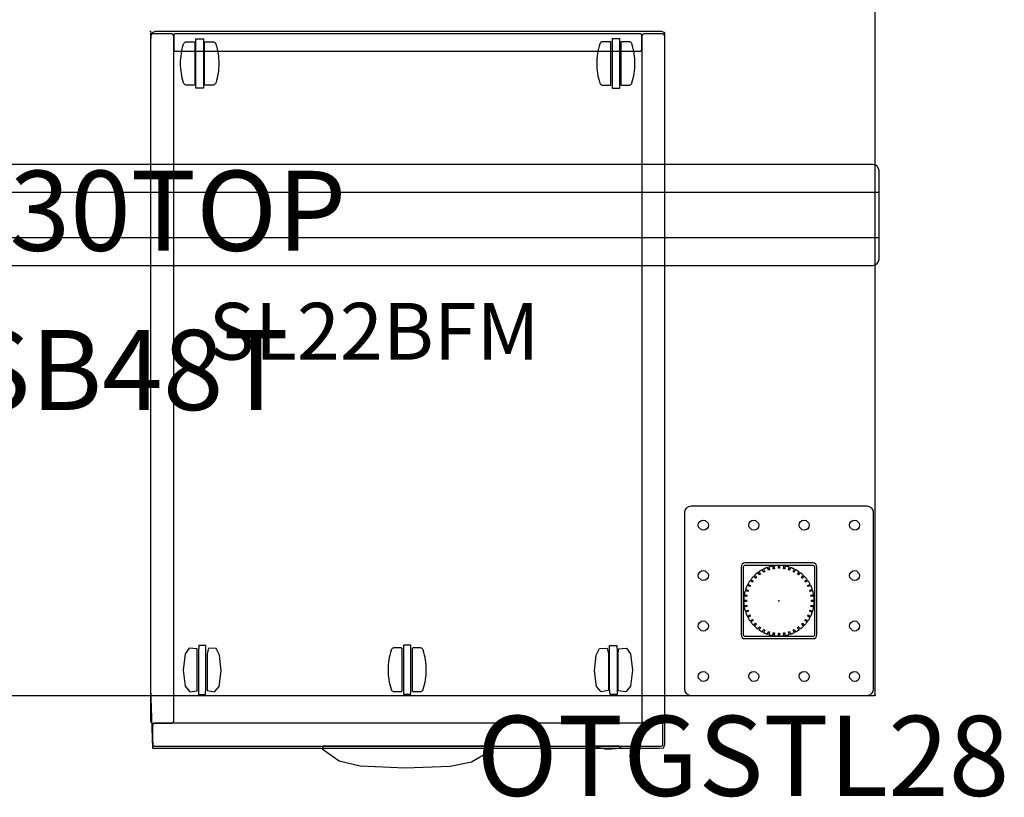
# Model space of a CAD drawing. Units: inches. Extents: x 420 to 943, y 1707 to 1835.
# Drawn here: x 507 to 538, y 1762 to 1786 of the extents above; entities that cross this region are included whole.
import ezdxf

# ---------------------------------------------------------------- set-up
doc = ezdxf.new("R2010")
doc.units = ezdxf.units.IN
doc.header["$LTSCALE"] = 8
doc.header["$MEASUREMENT"] = 0
for name, color, linetype in [('A-FURN', 7, 'CONTINUOUS'), ('AFUPD-P', 6, 'CONTINUOUS'), ('AFUPD-P-NODE', 6, 'CONTINUOUS'), ('AFUPD-P-TN', 6, 'CONTINUOUS'), ('AFUWK-P', 1, 'CONTINUOUS'), ('AFUWK-P-NODE', 1, 'CONTINUOUS'), ('AFUWK-P-TN', 1, 'CONTINUOUS'), ('AFUWS-P', 1, 'CONTINUOUS'), ('AFUWS-P-NODE', 1, 'CONTINUOUS'), ('AFUWS-P-TN', 1, 'CONTINUOUS')]:
    doc.layers.add(name, color=color, linetype=linetype)
doc.styles.add('GLOBAL', font='txt')
doc.styles.get("Standard").update_dxf_attribs({"font": 'arial.ttf', "height": 3.756598})

# ---------------------------------------------------------------- blocks, each defined once
blk = doc.blocks.new('P_SL4830TOP')
at = {"layer": 'AFUWK-P'}
blk.add_lwpolyline([(11.78, -30), (23.5, -30), (35.22, -30), (46.94, -30), (46.951, -29.999), (46.962, -29.996), (46.973, -29.99), (46.982, -29.982), (46.99, -29.973), (46.996, -29.962), (46.999, -29.951), (47, -29.94), (47, -22.47), (47, -15), (47, -0.06)], dxfattribs=at)
at = {"layer": 'AFUWK-P-NODE'}
blk.add_point((47, -30), dxfattribs=at)
at = {"layer": 'AFUWK-P-TN', "style": 'GLOBAL', "flags": 1}
for tag in ['CAPPN', 'CAPMG', 'CAPMC', 'CAPQT', 'CAPDH', 'CAPGC']:
    blk.add_attdef(tag, (0, 0), '', height=0.001, dxfattribs=at)
at = {"layer": 'AFUWK-P-TN'}
blk.add_attdef('CAPTG', (12.289, -16.119), '', height=2.5, dxfattribs=at)
blk = doc.blocks.new('P_SL22BFM')
at = {"layer": 'AFUPD-P'}
for p, q in [((0.14, 0), (0, -0.06)), ((0.14, 0), (0, -0.06)), ((0.451, 0), (0.14, 0)), ((0.451, 0), (0.14, 0)), ((1.071, 0), (0.451, 0)), ((1.071, 0), (0.451, 0)), ((2.312, 0), (1.071, 0)), ((2.312, 0), (1.071, 0)), ((4.794, 0), (2.312, 0)), ((4.794, 0), (2.312, 0)), ((9.759, 0), (4.794, 0)), ((9.759, 0), (4.794, 0)), ((14.723, 0), (9.759, 0)), ((14.723, 0), (9.759, 0)), ((15.964, 0), (14.723, 0)), ((15.964, 0), (14.723, 0)), ((16.06, -0.042), (15.964, 0)), ((16.06, -0.042), (15.964, 0)), ((0, -0.06), (0, -9.989)), ((0, -0.06), (0, -9.989)), ((0.001, -0.118), (0, -0.328)), ((0.002, -0.116), (0.001, -0.117)), ((0.001, -0.117), (0.001, -0.118)), ((0.003, -0.113), (0.002, -0.116)), ((0.005, -0.107), (0.003, -0.113)), ((0.042, -0.072), (0.005, -0.107)), ((0.055, -0.069), (0.042, -0.072)), ((0.062, -0.068), (0.055, -0.069)), ((0.261, -0.068), (0.062, -0.068)), ((0.658, -0.068), (0.261, -0.068)), ((0.659, -0.068), (0.658, -0.068)), ((0.663, -0.069), (0.659, -0.068)), ((0.689, -0.077), (0.663, -0.069)), ((0.72, -0.13), (0.689, -0.077)), ((0.72, -6.914), (0.72, -0.13)), ((15.344, -0.118), (15.343, -0.328)), ((15.345, -0.113), (15.344, -0.116)), ((15.344, -0.116), (15.344, -0.117)), ((15.344, -0.117), (15.344, -0.118)), ((15.348, -0.107), (15.345, -0.113)), ((15.384, -0.072), (15.348, -0.107)), ((15.398, -0.069), (15.384, -0.072)), ((15.405, -0.068), (15.398, -0.069)), ((15.604, -0.068), (15.405, -0.068)), ((16, -0.068), (15.604, -0.068)), ((16.002, -0.068), (16, -0.068)), ((16.005, -0.069), (16.002, -0.068)), ((16.031, -0.077), (16.005, -0.069)), ((16.063, -0.13), (16.031, -0.077)), ((16.063, -2.401), (16.06, -0.042)), ((16.063, -2.401), (16.06, -0.042)), ((16.063, -6.914), (16.063, -0.13)), ((0, -0.328), (0, -1.176)), ((15.343, -0.328), (15.343, -1.176)), ((0, -1.176), (0, -7.96)), ((15.343, -1.176), (15.343, -7.96)), ((16.063, -7.366), (16.063, -2.401)), ((16.063, -7.366), (16.063, -2.401)), ((0.72, -10.306), (0.72, -6.914)), ((16.063, -10.306), (16.063, -6.914)), ((16.063, -9.848), (16.063, -7.366)), ((16.063, -9.848), (16.063, -7.366)), ((0, -7.96), (0, -9.656)), ((15.343, -7.96), (15.343, -9.656)), ((0, -9.656), (0, -10.504)), ((15.343, -9.656), (15.343, -10.504)), ((0, -9.989), (0, -11.244)), ((0, -9.989), (0, -11.244)), ((16.063, -11.089), (16.063, -9.848)), ((16.063, -11.089), (16.063, -9.848)), ((0.72, -10.73), (0.72, -10.306)), ((16.063, -10.73), (16.063, -10.306)), ((0, -10.504), (0, -10.866)), ((0.72, -10.949), (0.72, -10.73)), ((15.343, -10.504), (15.343, -10.866)), ((16.063, -10.949), (16.063, -10.73)), ((0, -10.866), (0, -11.023)), ((0, -11.023), (0, -12.278)), ((0.72, -11.263), (0.72, -10.949)), ((15.343, -10.866), (15.343, -11.023)), ((15.343, -11.023), (15.343, -12.278)), ((16.063, -11.263), (16.063, -10.949)), ((0, -11.244), (0, -12.816)), ((0, -11.244), (0, -12.816)), ((0.72, -11.891), (0.72, -11.263)), ((16.063, -11.636), (16.063, -11.089)), ((16.063, -11.636), (16.063, -11.089)), ((16.063, -11.891), (16.063, -11.263)), ((16.063, -12.615), (16.063, -11.636)), ((16.063, -12.615), (16.063, -11.636)), ((0.72, -12.519), (0.72, -11.891)), ((16.063, -12.519), (16.063, -11.891)), ((0, -12.278), (0, -12.592)), ((15.343, -12.278), (15.343, -12.592)), ((0, -12.592), (0, -12.749)), ((0.72, -12.952), (0.72, -12.519)), ((15.343, -12.592), (15.343, -12.749)), ((16.063, -12.952), (16.063, -12.519)), ((0, -12.749), (0, -12.92)), ((0, -12.816), (0, -15.708)), ((0, -12.816), (0, -15.708)), ((15.343, -12.749), (15.343, -12.92)), ((16.063, -13.104), (16.063, -12.615)), ((16.063, -13.104), (16.063, -12.615)), ((0, -12.92), (0, -13.392)), ((0.72, -14.771), (0.72, -12.952)), ((15.343, -12.92), (15.343, -13.392)), ((16.063, -14.771), (16.063, -12.952)), ((16.063, -13.349), (16.063, -13.104)), ((16.063, -13.349), (16.063, -13.104)), ((0, -13.392), (0, -16.781)), ((15.343, -13.392), (15.343, -16.781)), ((16.063, -14.556), (16.063, -13.349)), ((16.063, -14.556), (16.063, -13.349)), ((16.063, -16.985), (16.063, -14.556)), ((16.063, -16.985), (16.063, -14.556)), ((0.72, -17.901), (0.72, -14.771)), ((16.063, -17.901), (16.063, -14.771)), ((0, -15.708), (0, -18.265)), ((0, -15.708), (0, -18.265)), ((0, -16.781), (0, -19.493)), ((15.343, -16.781), (15.343, -19.493)), ((16.063, -19.079), (16.063, -16.985)), ((16.063, -19.079), (16.063, -16.985)), ((0.72, -20.353), (0.72, -17.901)), ((16.063, -20.353), (16.063, -17.901)), ((0, -18.265), (0, -20.486)), ((0, -18.265), (0, -20.486)), ((1.203, -19.253), (1.078, -19.428)), ((1.451, -19.27), (1.203, -19.253)), ((1.456, -19.467), (1.451, -19.27)), ((1.506, -19.166), (1.49, -19.371)), ((1.49, -19.371), (1.49, -19.815)), ((1.728, -19.166), (1.506, -19.166)), ((1.728, -20.053), (1.728, -19.166)), ((1.806, -19.253), (1.762, -19.426)), ((2.048, -19.259), (1.806, -19.253)), ((2.15, -19.468), (2.048, -19.259)), ((13.912, -19.468), (14.015, -19.259)), ((14.015, -19.259), (14.257, -19.253)), ((14.257, -19.253), (14.301, -19.426)), ((14.335, -20.053), (14.335, -19.166)), ((14.335, -19.166), (14.556, -19.166)), ((14.556, -19.166), (14.573, -19.371)), ((14.573, -19.371), (14.573, -19.815)), ((14.607, -19.467), (14.612, -19.27)), ((14.612, -19.27), (14.86, -19.253)), ((14.86, -19.253), (14.985, -19.428)), ((16.063, -20.836), (16.063, -19.079)), ((16.063, -20.836), (16.063, -19.079)), ((0, -19.493), (0, -21.528)), ((1.078, -19.428), (1.013, -19.934)), ((1.456, -19.923), (1.456, -19.467)), ((1.762, -19.426), (1.762, -19.843)), ((2.205, -19.958), (2.15, -19.468)), ((13.858, -19.958), (13.912, -19.468)), ((14.301, -19.426), (14.301, -19.843)), ((14.607, -19.923), (14.607, -19.467)), ((14.985, -19.428), (15.05, -19.934)), ((15.343, -19.493), (15.343, -21.528)), ((1.013, -19.934), (1.077, -20.44)), ((1.456, -20.386), (1.456, -19.923)), ((1.49, -19.815), (1.49, -20.702)), ((1.762, -19.843), (1.762, -20.311)), ((2.139, -20.447), (2.205, -19.958)), ((13.924, -20.447), (13.858, -19.958)), ((14.301, -19.843), (14.301, -20.311)), ((14.573, -19.815), (14.573, -20.702)), ((14.607, -20.386), (14.607, -19.923)), ((15.05, -19.934), (14.985, -20.44)), ((1.728, -20.497), (1.728, -20.053)), ((14.335, -20.497), (14.335, -20.053)), ((0, -20.486), (0.057, -22.369)), ((0, -20.486), (0.057, -22.369)), ((0.72, -21.325), (0.72, -20.353)), ((1.077, -20.44), (1.223, -20.615)), ((1.223, -20.615), (1.456, -20.581)), ((1.456, -20.581), (1.456, -20.386)), ((1.711, -20.702), (1.728, -20.497)), ((1.762, -20.311), (1.762, -20.578)), ((1.762, -20.578), (1.996, -20.615)), ((1.996, -20.615), (2.139, -20.447)), ((14.067, -20.615), (13.924, -20.447)), ((14.301, -20.578), (14.067, -20.615)), ((14.301, -20.311), (14.301, -20.578)), ((14.351, -20.702), (14.335, -20.497)), ((14.607, -20.581), (14.607, -20.386)), ((14.84, -20.615), (14.607, -20.581)), ((14.985, -20.44), (14.84, -20.615)), ((16.063, -21.325), (16.063, -20.353)), ((1.49, -20.702), (1.711, -20.702)), ((14.573, -20.702), (14.351, -20.702)), ((16.063, -22.259), (16.063, -20.836)), ((16.063, -22.259), (16.063, -20.836)), ((0.719, -21.54), (0.72, -21.325)), ((16.061, -21.54), (16.063, -21.325)), ((0, -21.528), (0.031, -21.581)), ((0.031, -21.581), (0.057, -21.589)), ((0.057, -21.589), (0.061, -21.59)), ((0.061, -21.59), (0.062, -21.59)), ((0.062, -21.59), (0.459, -21.59)), ((0.064, -21.639), (0.062, -21.698)), ((0.062, -21.698), (0.062, -22.099)), ((0.066, -21.633), (0.064, -21.639)), ((0.069, -21.626), (0.066, -21.633)), ((0.077, -21.614), (0.069, -21.626)), ((0.097, -21.597), (0.077, -21.614)), ((0.114, -21.591), (0.097, -21.597)), ((0.121, -21.59), (0.114, -21.591)), ((0.124, -21.59), (0.121, -21.59)), ((0.436, -21.59), (0.124, -21.59)), ((2.039, -21.59), (0.436, -21.59)), ((0.459, -21.59), (0.658, -21.59)), ((0.658, -21.59), (0.665, -21.589)), ((0.665, -21.589), (0.678, -21.586)), ((0.678, -21.586), (0.715, -21.551)), ((0.715, -21.551), (0.717, -21.545)), ((0.717, -21.545), (0.718, -21.542)), ((0.718, -21.542), (0.719, -21.541)), ((0.719, -21.541), (0.719, -21.54)), ((8.45, -21.59), (2.039, -21.59)), ((14.861, -21.59), (8.45, -21.59)), ((15.662, -21.59), (14.861, -21.59)), ((15.343, -21.528), (15.374, -21.581)), ((15.374, -21.581), (15.4, -21.589)), ((15.4, -21.589), (15.403, -21.59)), ((15.403, -21.59), (15.405, -21.59)), ((15.405, -21.59), (15.802, -21.59)), ((15.939, -21.59), (15.662, -21.59)), ((15.802, -21.59), (16.001, -21.59)), ((15.942, -21.59), (15.939, -21.59)), ((15.953, -21.592), (15.942, -21.59)), ((15.967, -21.598), (15.953, -21.592)), ((15.986, -21.614), (15.967, -21.598)), ((15.994, -21.626), (15.986, -21.614)), ((15.997, -21.634), (15.994, -21.626)), ((15.998, -21.638), (15.997, -21.634)), ((16, -21.676), (15.998, -21.638)), ((16, -22.076), (16, -21.676)), ((16.001, -21.59), (16.008, -21.589)), ((16.008, -21.589), (16.021, -21.586)), ((16.021, -21.586), (16.058, -21.551)), ((16.058, -21.551), (16.06, -21.545)), ((16.06, -21.545), (16.061, -21.542)), ((16.061, -21.541), (16.061, -21.54)), ((16.061, -21.542), (16.061, -21.541)), ((0.062, -22.099), (0.064, -22.26)), ((15.999, -22.26), (16, -22.076)), ((0.057, -22.369), (2.539, -22.369)), ((0.057, -22.369), (2.539, -22.369)), ((0.064, -22.26), (0.065, -22.263)), ((0.065, -22.263), (0.066, -22.267)), ((0.066, -22.267), (0.069, -22.275)), ((0.069, -22.275), (0.077, -22.287)), ((0.077, -22.287), (0.096, -22.303)), ((0.096, -22.303), (0.112, -22.309)), ((0.112, -22.309), (0.124, -22.31)), ((0.124, -22.31), (0.354, -22.31)), ((0.354, -22.31), (0.754, -22.31)), ((0.754, -22.31), (1.556, -22.31)), ((1.556, -22.31), (7.967, -22.31)), ((2.539, -22.369), (7.503, -22.369)), ((2.539, -22.369), (7.503, -22.369)), ((5.385, -22.31), (5.356, -22.392)), ((5.356, -22.392), (5.89, -22.771)), ((5.563, -22.31), (5.385, -22.31)), ((5.919, -22.31), (5.563, -22.31)), ((6.63, -22.31), (5.919, -22.31)), ((8.052, -22.31), (6.63, -22.31)), ((7.503, -22.369), (12.468, -22.369)), ((7.503, -22.369), (12.468, -22.369)), ((7.967, -22.31), (14.378, -22.31)), ((9.475, -22.31), (8.052, -22.31)), ((10.186, -22.31), (9.475, -22.31)), ((10.542, -22.31), (10.186, -22.31)), ((10.683, -22.327), (10.542, -22.31)), ((10.59, -22.469), (10.683, -22.327)), ((12.468, -22.369), (14.95, -22.369)), ((12.468, -22.369), (14.95, -22.369)), ((14.331, -22.311), (13.85, -22.311)), ((13.85, -22.311), (14.241, -22.401)), ((14.241, -22.401), (14.694, -22.376)), ((14.634, -22.311), (14.331, -22.311)), ((14.378, -22.31), (15.938, -22.31)), ((14.694, -22.376), (14.634, -22.311)), ((14.95, -22.369), (15.571, -22.369)), ((14.95, -22.369), (15.571, -22.369)), ((15.571, -22.369), (15.881, -22.369)), ((15.571, -22.369), (15.881, -22.369)), ((15.881, -22.369), (16.019, -22.367)), ((15.881, -22.369), (16.019, -22.367)), ((15.938, -22.31), (15.949, -22.309)), ((15.949, -22.309), (15.966, -22.303)), ((15.966, -22.303), (15.986, -22.287)), ((15.986, -22.287), (15.993, -22.275)), ((15.993, -22.275), (15.997, -22.267)), ((15.997, -22.267), (15.998, -22.263)), ((15.998, -22.263), (15.999, -22.26)), ((16.019, -22.367), (16.063, -22.259)), ((16.019, -22.367), (16.063, -22.259)), ((10.024, -22.803), (10.59, -22.469)), ((5.89, -22.771), (6.548, -22.922)), ((6.548, -22.922), (7.951, -22.991)), ((7.951, -22.991), (9.359, -22.934)), ((9.359, -22.934), (10.024, -22.803))]:
    blk.add_line(p, q, dxfattribs=at)
for points in [[(0.062, -0.068), (0.062, -0.068), (0.062, -0.068)], [(0.062, -0.068), (0.062, -0.068), (0.062, -0.068)], [(0.062, -0.068), (0.062, -0.068), (0.062, -0.068)], [(0.657, -0.068), (0.657, -0.068), (0.658, -0.068)], [(0.657, -0.068), (0.657, -0.068), (0.658, -0.068)], [(0.72, -0.55), (0.721, -0.563), (0.725, -0.575), (0.731, -0.586), (0.738, -0.595), (0.747, -0.602), (0.758, -0.608), (0.77, -0.611), (0.783, -0.613), (4.407, -0.613), (8.031, -0.613), (11.656, -0.613), (15.28, -0.613), (15.293, -0.611), (15.305, -0.608), (15.315, -0.602), (15.324, -0.595), (15.332, -0.586), (15.338, -0.575), (15.341, -0.563), (15.343, -0.55), (15.343, -0.445), (15.343, -0.34), (15.343, -0.13), (15.341, -0.118), (15.341, -0.118), (15.341, -0.118), (15.338, -0.105), (15.332, -0.095), (15.332, -0.095), (15.332, -0.095), (15.324, -0.086), (15.316, -0.079), (15.315, -0.079), (15.315, -0.079), (15.305, -0.073), (15.293, -0.069), (15.293, -0.069), (15.28, -0.068), (11.656, -0.068), (8.031, -0.068), (0.783, -0.068), (0.77, -0.069), (0.759, -0.073), (0.758, -0.073), (0.747, -0.079), (0.739, -0.085), (0.738, -0.086), (0.737, -0.087), (0.731, -0.095), (0.725, -0.105), (0.724, -0.108), (0.721, -0.118), (0.72, -0.13), (0.72, -0.235), (0.72, -0.34), (0.72, -0.445)], [(1.651, -0.228), (1.651, -1.764), (1.412, -1.764), (1.412, -0.228)], [(14.412, -0.228), (14.412, -1.764), (14.65, -1.764), (14.65, -0.228)], [(15.405, -0.068), (15.405, -0.068), (15.405, -0.068)], [(15.405, -0.068), (15.405, -0.068), (15.405, -0.068)], [(16, -0.068), (16, -0.068), (16, -0.068)], [(16, -0.068), (16, -0.068), (16, -0.068)], [(16, -0.068), (16, -0.068), (16, -0.068)], [(0.783, -0.613), (0.783, -0.613), (0.782, -0.613)], [(1.378, -1.643), (1.378, -1.649), (1.376, -1.655), (1.373, -1.662), (1.368, -1.667), (1.363, -1.671), (1.357, -1.675), (1.351, -1.676), (1.344, -1.677), (1.236, -1.677), (1.127, -1.677), (1.112, -1.676), (1.096, -1.672), (1.081, -1.666), (1.067, -1.657), (1.054, -1.646), (1.043, -1.634), (1.035, -1.62), (1.03, -1.605), (1.008, -1.532), (0.989, -1.457), (0.973, -1.381), (0.959, -1.304), (0.949, -1.228), (0.942, -1.15), (0.937, -1.073), (0.936, -0.996), (0.937, -0.919), (0.942, -0.842), (0.949, -0.764), (0.959, -0.688), (0.973, -0.611), (0.989, -0.535), (1.008, -0.46), (1.03, -0.386), (1.035, -0.372), (1.043, -0.358), (1.054, -0.346), (1.067, -0.335), (1.081, -0.326), (1.096, -0.32), (1.112, -0.316), (1.127, -0.315), (1.236, -0.315), (1.344, -0.315), (1.351, -0.316), (1.357, -0.317), (1.363, -0.321), (1.368, -0.325), (1.373, -0.33), (1.376, -0.336), (1.378, -0.343), (1.378, -0.349), (1.378, -0.352), (1.378, -0.36), (1.378, -0.374), (1.378, -0.394), (1.378, -0.421), (1.378, -0.454), (1.378, -0.493), (1.378, -0.538), (1.378, -0.587), (1.378, -0.641), (1.378, -0.697), (1.378, -0.756), (1.378, -0.816), (1.378, -0.876), (1.378, -0.936), (1.378, -0.994), (1.378, -1.052), (1.378, -1.111), (1.378, -1.172), (1.378, -1.232), (1.378, -1.291), (1.378, -1.348), (1.378, -1.401), (1.378, -1.451), (1.378, -1.496), (1.378, -1.536), (1.378, -1.569), (1.378, -1.596), (1.378, -1.617), (1.378, -1.631), (1.378, -1.64), (1.378, -1.643)], [(2.127, -0.996), (2.126, -1.073), (2.122, -1.15), (2.114, -1.228), (2.104, -1.304), (2.091, -1.381), (2.074, -1.457), (2.055, -1.532), (2.034, -1.606), (2.028, -1.62), (2.02, -1.633), (2.009, -1.646), (1.997, -1.657), (1.982, -1.666), (1.967, -1.672), (1.952, -1.675), (1.936, -1.677), (1.828, -1.677), (1.719, -1.677), (1.713, -1.676), (1.706, -1.675), (1.7, -1.671), (1.695, -1.667), (1.69, -1.662), (1.687, -1.655), (1.685, -1.649), (1.685, -1.643), (1.685, -1.64), (1.685, -1.632), (1.685, -1.618), (1.685, -1.598), (1.685, -1.571), (1.685, -1.538), (1.685, -1.499), (1.685, -1.454), (1.685, -1.405), (1.685, -1.351), (1.685, -1.294), (1.685, -1.236), (1.685, -1.176), (1.685, -1.115), (1.685, -1.056), (1.685, -0.998), (1.685, -0.94), (1.685, -0.88), (1.685, -0.82), (1.685, -0.76), (1.685, -0.701), (1.685, -0.644), (1.685, -0.59), (1.685, -0.541), (1.685, -0.496), (1.685, -0.456), (1.685, -0.423), (1.685, -0.396), (1.685, -0.375), (1.685, -0.361), (1.685, -0.352), (1.685, -0.349), (1.685, -0.349), (1.685, -0.343), (1.687, -0.336), (1.69, -0.33), (1.695, -0.325), (1.7, -0.321), (1.706, -0.317), (1.713, -0.316), (1.719, -0.315), (1.828, -0.315), (1.936, -0.315), (1.944, -0.315), (1.952, -0.316), (1.959, -0.318), (1.967, -0.32), (1.975, -0.323), (1.982, -0.326), (1.99, -0.33), (1.997, -0.335), (2.003, -0.34), (2.009, -0.346), (2.015, -0.352), (2.02, -0.358), (2.024, -0.365), (2.028, -0.372), (2.031, -0.379), (2.034, -0.386), (2.055, -0.46), (2.074, -0.535), (2.091, -0.611), (2.104, -0.688), (2.114, -0.764), (2.122, -0.842), (2.126, -0.919)], [(13.935, -0.996), (13.937, -1.073), (13.941, -1.15), (13.948, -1.228), (13.959, -1.304), (13.972, -1.381), (13.988, -1.457), (14.007, -1.532), (14.029, -1.606), (14.035, -1.62), (14.043, -1.633), (14.054, -1.646), (14.066, -1.657), (14.08, -1.666), (14.096, -1.672), (14.111, -1.675), (14.127, -1.677), (14.235, -1.677), (14.344, -1.677), (14.35, -1.676), (14.356, -1.675), (14.362, -1.671), (14.368, -1.667), (14.372, -1.662), (14.375, -1.655), (14.377, -1.649), (14.378, -1.643), (14.378, -1.64), (14.378, -1.632), (14.378, -1.618), (14.378, -1.598), (14.378, -1.571), (14.378, -1.538), (14.378, -1.499), (14.378, -1.454), (14.378, -1.405), (14.378, -1.351), (14.378, -1.294), (14.378, -1.236), (14.378, -1.176), (14.378, -1.115), (14.378, -1.056), (14.378, -0.998), (14.378, -0.94), (14.378, -0.88), (14.378, -0.82), (14.378, -0.76), (14.378, -0.701), (14.378, -0.644), (14.378, -0.59), (14.378, -0.541), (14.378, -0.496), (14.378, -0.456), (14.378, -0.423), (14.378, -0.396), (14.378, -0.375), (14.378, -0.361), (14.378, -0.352), (14.378, -0.349), (14.378, -0.349), (14.377, -0.343), (14.375, -0.336), (14.372, -0.33), (14.368, -0.325), (14.362, -0.321), (14.356, -0.317), (14.35, -0.316), (14.344, -0.315), (14.235, -0.315), (14.127, -0.315), (14.119, -0.315), (14.111, -0.316), (14.103, -0.318), (14.096, -0.32), (14.088, -0.323), (14.08, -0.326), (14.073, -0.33), (14.066, -0.335), (14.06, -0.34), (14.054, -0.346), (14.048, -0.352), (14.043, -0.358), (14.039, -0.365), (14.035, -0.372), (14.032, -0.379), (14.029, -0.386), (14.007, -0.46), (13.988, -0.535), (13.972, -0.611), (13.959, -0.688), (13.948, -0.764), (13.941, -0.842), (13.937, -0.919)], [(14.684, -1.643), (14.685, -1.649), (14.687, -1.655), (14.69, -1.662), (14.694, -1.667), (14.7, -1.671), (14.706, -1.675), (14.712, -1.676), (14.718, -1.677), (14.827, -1.677), (14.936, -1.677), (14.951, -1.676), (14.967, -1.672), (14.982, -1.666), (14.996, -1.657), (15.009, -1.646), (15.019, -1.634), (15.027, -1.62), (15.033, -1.605), (15.055, -1.532), (15.074, -1.457), (15.09, -1.381), (15.103, -1.304), (15.114, -1.228), (15.121, -1.15), (15.126, -1.073), (15.127, -0.996), (15.126, -0.919), (15.121, -0.842), (15.114, -0.764), (15.103, -0.688), (15.09, -0.611), (15.074, -0.535), (15.055, -0.46), (15.033, -0.386), (15.027, -0.372), (15.019, -0.358), (15.009, -0.346), (14.996, -0.335), (14.982, -0.326), (14.967, -0.32), (14.951, -0.316), (14.936, -0.315), (14.827, -0.315), (14.718, -0.315), (14.712, -0.316), (14.706, -0.317), (14.7, -0.321), (14.694, -0.325), (14.69, -0.33), (14.687, -0.336), (14.685, -0.343), (14.684, -0.349), (14.684, -0.352), (14.684, -0.36), (14.684, -0.374), (14.684, -0.394), (14.684, -0.421), (14.684, -0.454), (14.684, -0.493), (14.684, -0.538), (14.684, -0.587), (14.684, -0.641), (14.684, -0.697), (14.684, -0.756), (14.684, -0.816), (14.684, -0.876), (14.684, -0.936), (14.684, -0.994), (14.684, -1.052), (14.684, -1.111), (14.684, -1.172), (14.684, -1.232), (14.684, -1.291), (14.684, -1.348), (14.684, -1.401), (14.684, -1.451), (14.684, -1.496), (14.684, -1.536), (14.684, -1.569), (14.684, -1.596), (14.684, -1.617), (14.684, -1.631), (14.684, -1.64), (14.684, -1.643)], [(15.28, -0.613), (15.28, -0.613), (15.28, -0.613)], [(15.28, -0.613), (15.28, -0.613), (15.28, -0.613)], [(7.416, -19.925), (7.418, -20.002), (7.422, -20.08), (7.429, -20.157), (7.44, -20.234), (7.453, -20.31), (7.469, -20.386), (7.488, -20.461), (7.51, -20.535), (7.516, -20.549), (7.524, -20.563), (7.534, -20.575), (7.547, -20.586), (7.561, -20.595), (7.576, -20.601), (7.592, -20.605), (7.607, -20.606), (7.825, -20.606), (7.837, -20.604), (7.849, -20.596), (7.856, -20.585), (7.859, -20.572), (7.859, -20.562), (7.859, -20.548), (7.859, -20.528), (7.859, -20.502), (7.859, -20.469), (7.859, -20.43), (7.859, -20.386), (7.859, -20.336), (7.859, -20.283), (7.859, -20.226), (7.859, -20.167), (7.859, -20.107), (7.859, -20.047), (7.859, -19.988), (7.859, -19.929), (7.859, -19.871), (7.859, -19.812), (7.859, -19.751), (7.859, -19.691), (7.859, -19.632), (7.859, -19.575), (7.859, -19.521), (7.859, -19.471), (7.859, -19.426), (7.859, -19.386), (7.859, -19.352), (7.859, -19.325), (7.859, -19.304), (7.859, -19.29), (7.859, -19.281), (7.859, -19.278), (7.856, -19.266), (7.849, -19.254), (7.837, -19.247), (7.825, -19.244), (7.607, -19.244), (7.592, -19.245), (7.576, -19.249), (7.561, -19.255), (7.547, -19.264), (7.534, -19.275), (7.524, -19.288), (7.516, -19.301), (7.51, -19.316), (7.488, -19.39), (7.469, -19.465), (7.453, -19.54), (7.44, -19.617), (7.429, -19.694), (7.422, -19.771), (7.418, -19.848)], [(7.893, -20.693), (8.131, -20.693), (8.131, -19.157), (7.893, -19.157)], [(8.165, -20.572), (8.168, -20.585), (8.175, -20.596), (8.187, -20.604), (8.199, -20.606), (8.308, -20.606), (8.417, -20.606), (8.432, -20.605), (8.448, -20.601), (8.463, -20.595), (8.477, -20.586), (8.49, -20.576), (8.5, -20.563), (8.508, -20.549), (8.514, -20.535), (8.536, -20.461), (8.555, -20.386), (8.571, -20.31), (8.584, -20.234), (8.595, -20.157), (8.602, -20.08), (8.606, -20.002), (8.608, -19.925), (8.606, -19.848), (8.602, -19.771), (8.595, -19.694), (8.584, -19.617), (8.571, -19.54), (8.555, -19.465), (8.536, -19.39), (8.514, -19.316), (8.508, -19.301), (8.5, -19.288), (8.49, -19.275), (8.477, -19.264), (8.463, -19.255), (8.448, -19.249), (8.432, -19.245), (8.417, -19.244), (8.308, -19.244), (8.199, -19.244), (8.187, -19.247), (8.175, -19.254), (8.168, -19.266), (8.165, -19.278), (8.165, -19.281), (8.165, -19.29), (8.165, -19.304), (8.165, -19.325), (8.165, -19.352), (8.165, -19.386), (8.165, -19.425), (8.165, -19.471), (8.165, -19.52), (8.165, -19.574), (8.165, -19.632), (8.165, -19.691), (8.165, -19.751), (8.165, -19.811), (8.165, -19.871), (8.165, -19.929), (8.165, -19.987), (8.165, -20.047), (8.165, -20.107), (8.165, -20.167), (8.165, -20.226), (8.165, -20.282), (8.165, -20.336), (8.165, -20.385), (8.165, -20.43), (8.165, -20.469), (8.165, -20.502), (8.165, -20.528), (8.165, -20.548), (8.165, -20.562), (8.165, -20.57)]]:
    blk.add_lwpolyline(points, close=True, dxfattribs=at)
at = {"layer": 'AFUPD-P-NODE'}
blk.add_point((0, 0), dxfattribs=at)
at = {"layer": 'AFUPD-P-TN', "style": 'GLOBAL', "flags": 1}
for tag in ['CAPPN', 'CAPMG', 'CAPMC', 'CAPQT', 'CAPDH', 'CAPGC']:
    blk.add_attdef(tag, (0, 0), '', height=0.001, dxfattribs=at)
at = {"layer": 'AFUPD-P-TN'}
blk.add_attdef('CAPTG', (1.811, -10.244), '', height=1.774, dxfattribs=at)
blk = doc.blocks.new('P_OTGSTL28')
at = {"layer": 'AFUWS-P'}
for points in [[(-2.953, 2.756), (-2.953, -2.756), (-2.939, -2.828), (-2.895, -2.895), (-2.828, -2.939), (-2.756, -2.953), (2.756, -2.953), (2.828, -2.939), (2.895, -2.895), (2.939, -2.828), (2.953, -2.756), (2.953, 2.756), (2.939, 2.828), (2.895, 2.895), (2.828, 2.939), (2.756, 2.953), (-2.756, 2.953), (-2.828, 2.939), (-2.895, 2.895), (-2.939, 2.828)], [(-2.304, 2.509), (-2.216, 2.42), (-2.205, 2.362), (-2.216, 2.304), (-2.251, 2.251), (-2.304, 2.216), (-2.362, 2.205), (-2.42, 2.216), (-2.509, 2.304), (-2.52, 2.362), (-2.509, 2.42), (-2.474, 2.474), (-2.42, 2.509), (-2.362, 2.52)], [(-0.729, 2.509), (-0.641, 2.42), (-0.63, 2.362), (-0.641, 2.304), (-0.676, 2.251), (-0.729, 2.216), (-0.787, 2.205), (-0.845, 2.216), (-0.934, 2.304), (-0.945, 2.362), (-0.934, 2.42), (-0.899, 2.474), (-0.845, 2.509), (-0.787, 2.52)], [(0.845, 2.509), (0.934, 2.42), (0.945, 2.362), (0.934, 2.304), (0.899, 2.251), (0.845, 2.216), (0.787, 2.205), (0.729, 2.216), (0.641, 2.304), (0.63, 2.362), (0.641, 2.42), (0.676, 2.474), (0.729, 2.509), (0.787, 2.52)], [(2.42, 2.509), (2.509, 2.42), (2.52, 2.362), (2.509, 2.304), (2.474, 2.251), (2.42, 2.216), (2.362, 2.205), (2.304, 2.216), (2.216, 2.304), (2.205, 2.362), (2.216, 2.42), (2.251, 2.474), (2.304, 2.509), (2.362, 2.52)], [(-2.304, 0.934), (-2.216, 0.845), (-2.205, 0.787), (-2.216, 0.729), (-2.251, 0.676), (-2.304, 0.641), (-2.362, 0.63), (-2.42, 0.641), (-2.509, 0.729), (-2.52, 0.787), (-2.509, 0.845), (-2.474, 0.899), (-2.42, 0.934), (-2.362, 0.945)], [(-1.181, -1.063), (-1.173, -1.106), (-1.147, -1.147), (-1.106, -1.173), (-1.063, -1.181), (1.063, -1.181), (1.106, -1.173), (1.147, -1.147), (1.173, -1.106), (1.181, -1.063), (1.181, 1.063), (1.173, 1.106), (1.147, 1.147), (1.106, 1.173), (1.063, 1.181), (-1.063, 1.181), (-1.106, 1.173), (-1.147, 1.147), (-1.173, 1.106), (-1.181, 1.063)], [(-1.11, 1.063), (-1.107, 1.08), (-1.096, 1.096), (-1.08, 1.107), (-1.063, 1.11), (1.063, 1.11), (1.08, 1.107), (1.096, 1.096), (1.107, 1.08), (1.11, 1.063), (1.11, -1.063), (1.107, -1.08), (1.096, -1.096), (1.08, -1.107), (1.063, -1.11), (-1.063, -1.11), (-1.08, -1.107), (-1.096, -1.096), (-1.107, -1.08), (-1.11, -1.063)], [(-0.903, -0.632), (-0.871, -0.609), (-0.832, -0.58), (-0.826, -0.588), (-0.82, -0.596), (-0.814, -0.604), (-0.808, -0.612), (-0.848, -0.641), (-0.86, -0.649), (-0.871, -0.657), (-0.88, -0.664), (-0.87, -0.677), (-0.86, -0.69), (-0.849, -0.703), (-0.838, -0.716), (-0.827, -0.729), (-0.816, -0.741), (-0.805, -0.753), (-0.793, -0.765), (-0.791, -0.763), (-0.785, -0.757), (-0.776, -0.748), (-0.765, -0.738), (-0.731, -0.703), (-0.724, -0.71), (-0.717, -0.717), (-0.71, -0.724), (-0.703, -0.731), (-0.738, -0.765), (-0.765, -0.793), (-0.753, -0.805), (-0.741, -0.816), (-0.729, -0.827), (-0.716, -0.838), (-0.703, -0.849), (-0.69, -0.86), (-0.677, -0.87), (-0.664, -0.88), (-0.662, -0.878), (-0.657, -0.871), (-0.649, -0.86), (-0.641, -0.848), (-0.612, -0.808), (-0.604, -0.814), (-0.596, -0.82), (-0.588, -0.826), (-0.58, -0.832), (-0.609, -0.871), (-0.617, -0.883), (-0.632, -0.903), (-0.618, -0.913), (-0.604, -0.922), (-0.59, -0.931), (-0.576, -0.94), (-0.562, -0.949), (-0.547, -0.957), (-0.533, -0.965), (-0.518, -0.973), (-0.517, -0.971), (-0.513, -0.963), (-0.5, -0.938), (-0.478, -0.894), (-0.469, -0.899), (-0.46, -0.903), (-0.451, -0.908), (-0.443, -0.912), (-0.465, -0.956), (-0.483, -0.991), (-0.468, -0.998), (-0.453, -1.005), (-0.437, -1.012), (-0.422, -1.018), (-0.406, -1.025), (-0.391, -1.031), (-0.375, -1.037), (-0.359, -1.042), (-0.356, -1.031), (-0.347, -1.005), (-0.332, -0.958), (-0.323, -0.961), (-0.313, -0.964), (-0.304, -0.967), (-0.294, -0.97), (-0.31, -1.017), (-0.314, -1.031), (-0.318, -1.043), (-0.321, -1.052), (-0.322, -1.054), (-0.306, -1.059), (-0.29, -1.064), (-0.274, -1.068), (-0.257, -1.072), (-0.241, -1.076), (-0.225, -1.079), (-0.208, -1.083), (-0.192, -1.086), (-0.191, -1.083), (-0.19, -1.074), (-0.186, -1.047), (-0.178, -0.998), (-0.168, -1), (-0.159, -1.001), (-0.149, -1.003), (-0.139, -1.004), (-0.147, -1.053), (-0.149, -1.067), (-0.151, -1.08), (-0.153, -1.092), (-0.136, -1.094), (-0.12, -1.096), (-0.103, -1.098), (-0.086, -1.099), (-0.07, -1.1), (-0.053, -1.101), (-0.036, -1.102), (-0.02, -1.102), (-0.02, -1.099), (-0.02, -1.091), (-0.02, -1.077), (-0.02, -1.063), (-0.02, -1.014), (-0.01, -1.014), (0, -1.014), (0.01, -1.014), (0.02, -1.014), (0.02, -1.063), (0.02, -1.077), (0.02, -1.091), (0.02, -1.099), (0.02, -1.102), (0.036, -1.102), (0.053, -1.101), (0.07, -1.1), (0.086, -1.099), (0.103, -1.098), (0.12, -1.096), (0.136, -1.094), (0.153, -1.092), (0.151, -1.08), (0.149, -1.067), (0.147, -1.053), (0.139, -1.004), (0.149, -1.003), (0.159, -1.001), (0.168, -1), (0.178, -0.998), (0.186, -1.047), (0.192, -1.086), (0.208, -1.083), (0.225, -1.079), (0.241, -1.076), (0.257, -1.072), (0.274, -1.068), (0.29, -1.064), (0.306, -1.059), (0.322, -1.054), (0.321, -1.052), (0.318, -1.043), (0.314, -1.031), (0.31, -1.017), (0.294, -0.97), (0.304, -0.967), (0.313, -0.964), (0.323, -0.961), (0.332, -0.958), (0.347, -1.005), (0.359, -1.042), (0.375, -1.037), (0.391, -1.031), (0.406, -1.025), (0.422, -1.018), (0.437, -1.012), (0.453, -1.005), (0.468, -0.998), (0.483, -0.991), (0.478, -0.981), (0.465, -0.956), (0.443, -0.912), (0.451, -0.908), (0.46, -0.903), (0.469, -0.899), (0.478, -0.894), (0.5, -0.938), (0.518, -0.973), (0.533, -0.965), (0.547, -0.957), (0.562, -0.949), (0.576, -0.94), (0.59, -0.931), (0.604, -0.922), (0.618, -0.913), (0.632, -0.903), (0.63, -0.901), (0.625, -0.894), (0.617, -0.883), (0.609, -0.871), (0.58, -0.832), (0.588, -0.826), (0.596, -0.82), (0.604, -0.814), (0.612, -0.808), (0.641, -0.848), (0.649, -0.86), (0.657, -0.871), (0.662, -0.878), (0.664, -0.88), (0.677, -0.87), (0.69, -0.86), (0.703, -0.849), (0.716, -0.838), (0.729, -0.827), (0.741, -0.816), (0.753, -0.805), (0.765, -0.793), (0.763, -0.791), (0.757, -0.785), (0.748, -0.776), (0.738, -0.765), (0.703, -0.731), (0.71, -0.724), (0.717, -0.717), (0.724, -0.71), (0.731, -0.703), (0.765, -0.738), (0.776, -0.748), (0.793, -0.765), (0.805, -0.753), (0.816, -0.741), (0.827, -0.729), (0.838, -0.716), (0.849, -0.703), (0.86, -0.69), (0.87, -0.677), (0.88, -0.664), (0.878, -0.662), (0.871, -0.657), (0.86, -0.649), (0.848, -0.641), (0.808, -0.612), (0.814, -0.604), (0.82, -0.596), (0.826, -0.588), (0.832, -0.58), (0.871, -0.609), (0.883, -0.617), (0.903, -0.632), (0.913, -0.618), (0.922, -0.604), (0.931, -0.59), (0.94, -0.576), (0.949, -0.562), (0.957, -0.547), (0.965, -0.533), (0.973, -0.518), (0.971, -0.517), (0.963, -0.513), (0.951, -0.507), (0.938, -0.5), (0.894, -0.478), (0.899, -0.469), (0.903, -0.46), (0.908, -0.451), (0.912, -0.443), (0.956, -0.465), (0.969, -0.472), (0.981, -0.478), (0.989, -0.482), (0.991, -0.483), (0.998, -0.468), (1.005, -0.453), (1.012, -0.437), (1.018, -0.422), (1.025, -0.406), (1.031, -0.391), (1.037, -0.375), (1.042, -0.359), (1.04, -0.358), (1.031, -0.356), (1.018, -0.352), (1.005, -0.347), (0.958, -0.332), (0.961, -0.323), (0.964, -0.313), (0.967, -0.304), (0.97, -0.294), (1.017, -0.31), (1.031, -0.314), (1.043, -0.318), (1.052, -0.321), (1.054, -0.322), (1.059, -0.306), (1.064, -0.29), (1.068, -0.274), (1.072, -0.257), (1.076, -0.241), (1.079, -0.225), (1.083, -0.208), (1.086, -0.192), (1.074, -0.19), (1.061, -0.188), (1.047, -0.186), (0.998, -0.178), (1, -0.168), (1.001, -0.159), (1.003, -0.149), (1.004, -0.139), (1.053, -0.147), (1.067, -0.149), (1.08, -0.151), (1.092, -0.153), (1.094, -0.136), (1.096, -0.12), (1.098, -0.103), (1.099, -0.086), (1.1, -0.07), (1.101, -0.053), (1.102, -0.036), (1.102, -0.02), (1.099, -0.02), (1.091, -0.02), (1.077, -0.02), (1.063, -0.02), (1.014, -0.02), (1.014, -0.01), (1.014, 0), (1.014, 0.01), (1.014, 0.02), (1.063, 0.02), (1.077, 0.02), (1.091, 0.02), (1.099, 0.02), (1.102, 0.02), (1.102, 0.036), (1.101, 0.053), (1.1, 0.07), (1.099, 0.086), (1.098, 0.103), (1.096, 0.12), (1.094, 0.136), (1.092, 0.153), (1.08, 0.151), (1.067, 0.149), (1.053, 0.147), (1.004, 0.139), (1.003, 0.149), (1.001, 0.159), (1, 0.168), (0.998, 0.178), (1.047, 0.186), (1.086, 0.192), (1.083, 0.208), (1.079, 0.225), (1.076, 0.241), (1.072, 0.257), (1.068, 0.274), (1.064, 0.29), (1.059, 0.306), (1.054, 0.322), (1.052, 0.321), (1.043, 0.318), (1.031, 0.314), (1.017, 0.31), (0.97, 0.294), (0.967, 0.304), (0.964, 0.313), (0.961, 0.323), (0.958, 0.332), (1.005, 0.347), (1.042, 0.359), (1.037, 0.375), (1.031, 0.391), (1.025, 0.406), (1.018, 0.422), (1.012, 0.437), (1.005, 0.453), (0.998, 0.468), (0.991, 0.483), (0.989, 0.482), (0.981, 0.478), (0.969, 0.472), (0.956, 0.465), (0.912, 0.443), (0.908, 0.451), (0.903, 0.46), (0.899, 0.469), (0.894, 0.478), (0.938, 0.5), (0.951, 0.507), (0.973, 0.518), (0.965, 0.533), (0.957, 0.547), (0.949, 0.562), (0.94, 0.576), (0.931, 0.59), (0.922, 0.604), (0.913, 0.618), (0.903, 0.632), (0.894, 0.625), (0.871, 0.609), (0.832, 0.58), (0.826, 0.588), (0.82, 0.596), (0.814, 0.604), (0.808, 0.612), (0.848, 0.641), (0.86, 0.649), (0.871, 0.657), (0.878, 0.662), (0.88, 0.664), (0.87, 0.677), (0.86, 0.69), (0.849, 0.703), (0.838, 0.716), (0.827, 0.729), (0.816, 0.741), (0.805, 0.753), (0.793, 0.765), (0.791, 0.763), (0.785, 0.757), (0.776, 0.748), (0.765, 0.738), (0.731, 0.703), (0.724, 0.71), (0.717, 0.717), (0.71, 0.724), (0.703, 0.731), (0.738, 0.765), (0.748, 0.776), (0.757, 0.785), (0.763, 0.791), (0.765, 0.793), (0.753, 0.805), (0.741, 0.816), (0.729, 0.827), (0.716, 0.838), (0.703, 0.849), (0.69, 0.86), (0.677, 0.87), (0.664, 0.88), (0.662, 0.878), (0.657, 0.871), (0.649, 0.86), (0.641, 0.848), (0.612, 0.808), (0.604, 0.814), (0.596, 0.82), (0.588, 0.826), (0.58, 0.832), (0.609, 0.871), (0.632, 0.903), (0.618, 0.913), (0.604, 0.922), (0.59, 0.931), (0.576, 0.94), (0.562, 0.949), (0.547, 0.957), (0.533, 0.965), (0.518, 0.973), (0.513, 0.963), (0.507, 0.951), (0.5, 0.938), (0.478, 0.894), (0.469, 0.899), (0.46, 0.903), (0.451, 0.908), (0.443, 0.912), (0.465, 0.956), (0.483, 0.991), (0.468, 0.998), (0.453, 1.005), (0.437, 1.012), (0.422, 1.018), (0.406, 1.025), (0.391, 1.031), (0.375, 1.037), (0.359, 1.042), (0.358, 1.04), (0.356, 1.031), (0.352, 1.018), (0.347, 1.005), (0.332, 0.958), (0.323, 0.961), (0.313, 0.964), (0.304, 0.967), (0.294, 0.97), (0.31, 1.017), (0.314, 1.031), (0.322, 1.054), (0.306, 1.059), (0.29, 1.064), (0.274, 1.068), (0.257, 1.072), (0.241, 1.076), (0.225, 1.079), (0.208, 1.083), (0.192, 1.086), (0.19, 1.074), (0.188, 1.061), (0.186, 1.047), (0.178, 0.998), (0.168, 1), (0.159, 1.001), (0.149, 1.003), (0.139, 1.004), (0.147, 1.053), (0.149, 1.067), (0.153, 1.092), (0.136, 1.094), (0.12, 1.096), (0.103, 1.098), (0.086, 1.099), (0.07, 1.1), (0.053, 1.101), (0.036, 1.102), (0.02, 1.102), (0.02, 1.099), (0.02, 1.091), (0.02, 1.077), (0.02, 1.063), (0.02, 1.014), (0.01, 1.014), (0, 1.014), (-0.01, 1.014), (-0.02, 1.014), (-0.02, 1.063), (-0.02, 1.077), (-0.02, 1.091), (-0.02, 1.099), (-0.02, 1.102), (-0.036, 1.102), (-0.053, 1.101), (-0.07, 1.1), (-0.086, 1.099), (-0.103, 1.098), (-0.12, 1.096), (-0.136, 1.094), (-0.153, 1.092), (-0.153, 1.089), (-0.151, 1.08), (-0.149, 1.067), (-0.147, 1.053), (-0.139, 1.004), (-0.149, 1.003), (-0.159, 1.001), (-0.168, 1), (-0.178, 0.998), (-0.186, 1.047), (-0.192, 1.086), (-0.208, 1.083), (-0.225, 1.079), (-0.241, 1.076), (-0.257, 1.072), (-0.274, 1.068), (-0.29, 1.064), (-0.306, 1.059), (-0.322, 1.054), (-0.321, 1.052), (-0.318, 1.043), (-0.314, 1.031), (-0.31, 1.017), (-0.294, 0.97), (-0.304, 0.967), (-0.313, 0.964), (-0.323, 0.961), (-0.332, 0.958), (-0.347, 1.005), (-0.359, 1.042), (-0.375, 1.037), (-0.391, 1.031), (-0.406, 1.025), (-0.422, 1.018), (-0.437, 1.012), (-0.453, 1.005), (-0.468, 0.998), (-0.483, 0.991), (-0.478, 0.981), (-0.465, 0.956), (-0.443, 0.912), (-0.451, 0.908), (-0.46, 0.903), (-0.469, 0.899), (-0.478, 0.894), (-0.5, 0.938), (-0.518, 0.973), (-0.533, 0.965), (-0.547, 0.957), (-0.562, 0.949), (-0.576, 0.94), (-0.59, 0.931), (-0.604, 0.922), (-0.618, 0.913), (-0.632, 0.903), (-0.63, 0.901), (-0.625, 0.894), (-0.617, 0.883), (-0.609, 0.871), (-0.58, 0.832), (-0.588, 0.826), (-0.596, 0.82), (-0.604, 0.814), (-0.612, 0.808), (-0.641, 0.848), (-0.664, 0.88), (-0.677, 0.87), (-0.69, 0.86), (-0.703, 0.849), (-0.716, 0.838), (-0.729, 0.827), (-0.741, 0.816), (-0.753, 0.805), (-0.765, 0.793), (-0.763, 0.791), (-0.757, 0.785), (-0.748, 0.776), (-0.738, 0.765), (-0.703, 0.731), (-0.71, 0.724), (-0.717, 0.717), (-0.724, 0.71), (-0.731, 0.703), (-0.765, 0.738), (-0.776, 0.748), (-0.785, 0.757), (-0.791, 0.763), (-0.793, 0.765), (-0.805, 0.753), (-0.816, 0.741), (-0.827, 0.729), (-0.838, 0.716), (-0.849, 0.703), (-0.86, 0.69), (-0.87, 0.677), (-0.88, 0.664), (-0.871, 0.657), (-0.86, 0.649), (-0.848, 0.641), (-0.808, 0.612), (-0.814, 0.604), (-0.82, 0.596), (-0.826, 0.588), (-0.832, 0.58), (-0.871, 0.609), (-0.903, 0.632), (-0.913, 0.618), (-0.922, 0.604), (-0.931, 0.59), (-0.94, 0.576), (-0.949, 0.562), (-0.957, 0.547), (-0.965, 0.533), (-0.973, 0.518), (-0.971, 0.517), (-0.963, 0.513), (-0.951, 0.507), (-0.938, 0.5), (-0.894, 0.478), (-0.899, 0.469), (-0.903, 0.46), (-0.908, 0.451), (-0.912, 0.443), (-0.956, 0.465), (-0.991, 0.483), (-0.998, 0.468), (-1.005, 0.453), (-1.012, 0.437), (-1.018, 0.422), (-1.025, 0.406), (-1.031, 0.391), (-1.037, 0.375), (-1.042, 0.359), (-1.04, 0.358), (-1.031, 0.356), (-1.018, 0.352), (-1.005, 0.347), (-0.958, 0.332), (-0.961, 0.323), (-0.964, 0.313), (-0.967, 0.304), (-0.97, 0.294), (-1.017, 0.31), (-1.031, 0.314), (-1.054, 0.322), (-1.059, 0.306), (-1.064, 0.29), (-1.068, 0.274), (-1.072, 0.257), (-1.076, 0.241), (-1.079, 0.225), (-1.083, 0.208), (-1.086, 0.192), (-1.083, 0.191), (-1.074, 0.19), (-1.061, 0.188), (-1.047, 0.186), (-0.998, 0.178), (-1, 0.168), (-1.001, 0.159), (-1.003, 0.149), (-1.004, 0.139), (-1.053, 0.147), (-1.092, 0.153), (-1.094, 0.136), (-1.096, 0.12), (-1.098, 0.103), (-1.099, 0.086), (-1.1, 0.07), (-1.101, 0.053), (-1.102, 0.036), (-1.102, 0.02), (-1.099, 0.02), (-1.091, 0.02), (-1.077, 0.02), (-1.063, 0.02), (-1.014, 0.02), (-1.014, 0.01), (-1.014, 0), (-1.014, -0.01), (-1.014, -0.02), (-1.063, -0.02), (-1.077, -0.02), (-1.091, -0.02), (-1.099, -0.02), (-1.102, -0.02), (-1.102, -0.036), (-1.101, -0.053), (-1.1, -0.07), (-1.099, -0.086), (-1.098, -0.103), (-1.096, -0.12), (-1.094, -0.136), (-1.092, -0.153), (-1.08, -0.151), (-1.067, -0.149), (-1.053, -0.147), (-1.004, -0.139), (-1.003, -0.149), (-1.001, -0.159), (-1, -0.168), (-0.998, -0.178), (-1.047, -0.186), (-1.061, -0.188), (-1.086, -0.192), (-1.083, -0.208), (-1.079, -0.225), (-1.076, -0.241), (-1.072, -0.257), (-1.068, -0.274), (-1.064, -0.29), (-1.059, -0.306), (-1.054, -0.322), (-1.052, -0.321), (-1.043, -0.318), (-1.031, -0.314), (-1.017, -0.31), (-0.97, -0.294), (-0.967, -0.304), (-0.964, -0.313), (-0.961, -0.323), (-0.958, -0.332), (-1.005, -0.347), (-1.042, -0.359), (-1.037, -0.375), (-1.031, -0.391), (-1.025, -0.406), (-1.018, -0.422), (-1.012, -0.437), (-1.005, -0.453), (-0.998, -0.468), (-0.991, -0.483), (-0.989, -0.482), (-0.981, -0.478), (-0.969, -0.472), (-0.956, -0.465), (-0.912, -0.443), (-0.908, -0.451), (-0.903, -0.46), (-0.899, -0.469), (-0.894, -0.478), (-0.938, -0.5), (-0.951, -0.507), (-0.973, -0.518), (-0.965, -0.533), (-0.957, -0.547), (-0.949, -0.562), (-0.94, -0.576), (-0.931, -0.59), (-0.922, -0.604), (-0.913, -0.618)], [(2.42, 0.934), (2.509, 0.845), (2.52, 0.787), (2.509, 0.729), (2.474, 0.676), (2.42, 0.641), (2.362, 0.63), (2.304, 0.641), (2.216, 0.729), (2.205, 0.787), (2.216, 0.845), (2.251, 0.899), (2.304, 0.934), (2.362, 0.945)], [(-2.304, -0.641), (-2.216, -0.729), (-2.205, -0.787), (-2.216, -0.845), (-2.251, -0.899), (-2.304, -0.934), (-2.362, -0.945), (-2.42, -0.934), (-2.509, -0.845), (-2.52, -0.787), (-2.509, -0.729), (-2.474, -0.676), (-2.42, -0.641), (-2.362, -0.63)], [(2.42, -0.641), (2.509, -0.729), (2.52, -0.787), (2.509, -0.845), (2.474, -0.899), (2.42, -0.934), (2.362, -0.945), (2.304, -0.934), (2.216, -0.845), (2.205, -0.787), (2.216, -0.729), (2.251, -0.676), (2.304, -0.641), (2.362, -0.63)], [(-2.304, -2.216), (-2.216, -2.304), (-2.205, -2.362), (-2.216, -2.42), (-2.251, -2.474), (-2.304, -2.509), (-2.362, -2.52), (-2.42, -2.509), (-2.509, -2.42), (-2.52, -2.362), (-2.509, -2.304), (-2.474, -2.251), (-2.42, -2.216), (-2.362, -2.205)], [(-0.729, -2.216), (-0.641, -2.304), (-0.63, -2.362), (-0.641, -2.42), (-0.676, -2.474), (-0.729, -2.509), (-0.787, -2.52), (-0.845, -2.509), (-0.934, -2.42), (-0.945, -2.362), (-0.934, -2.304), (-0.899, -2.251), (-0.845, -2.216), (-0.787, -2.205)], [(0.845, -2.216), (0.934, -2.304), (0.945, -2.362), (0.934, -2.42), (0.899, -2.474), (0.845, -2.509), (0.787, -2.52), (0.729, -2.509), (0.641, -2.42), (0.63, -2.362), (0.641, -2.304), (0.676, -2.251), (0.729, -2.216), (0.787, -2.205)], [(2.42, -2.216), (2.509, -2.304), (2.52, -2.362), (2.509, -2.42), (2.474, -2.474), (2.42, -2.509), (2.362, -2.52), (2.304, -2.509), (2.216, -2.42), (2.205, -2.362), (2.216, -2.304), (2.251, -2.251), (2.304, -2.216), (2.362, -2.205)]]:
    blk.add_lwpolyline(points, close=True, dxfattribs=at)
at = {"layer": 'AFUWS-P-NODE'}
blk.add_point((0, 0), dxfattribs=at)
at = {"layer": 'AFUWS-P-TN', "style": 'GLOBAL', "flags": 1}
for tag in ['CAPPN', 'CAPMG', 'CAPMC', 'CAPQT', 'CAPDH', 'CAPGC']:
    blk.add_attdef(tag, (0, 0), '', height=0.001, dxfattribs=at)
at = {"layer": 'AFUWS-P-TN'}
blk.add_attdef('CAPTG', (-9.442, -6.091), '', height=2.5, dxfattribs=at)
blk = doc.blocks.new('P_SLSB48T')
at = {"layer": 'AFUWS-P'}
for p, q in [((-23.624, 0.709), (23.62, 0.709)), ((-23.624, -0.708), (23.62, -0.708))]:
    blk.add_line(p, q, dxfattribs=at)
blk.add_lwpolyline([(-23.427, -1.574), (23.423, -1.574), (23.496, -1.56), (23.562, -1.517), (23.606, -1.45), (23.62, -1.377), (23.62, -0.944), (23.62, -0.915), (23.62, -0.889), (23.62, -0.871), (23.62, -0.866), (23.62, -0.855), (23.62, -0.82), (23.62, -0.766), (23.62, -0.708), (23.62, 0.709), (23.62, 0.767), (23.62, 0.788), (23.62, 0.799), (23.62, 0.834), (23.62, 0.887), (23.62, 0.945), (23.62, 1.378), (23.606, 1.451), (23.562, 1.518), (23.496, 1.561), (23.423, 1.575), (-23.427, 1.575)], dxfattribs=at)
at = {"layer": 'AFUWS-P-NODE'}
blk.add_point((0, 0), dxfattribs=at)
at = {"layer": 'AFUWS-P-TN', "style": 'GLOBAL', "flags": 1}
for tag in ['CAPPN', 'CAPMG', 'CAPMC', 'CAPQT', 'CAPDH', 'CAPGC']:
    blk.add_attdef(tag, (0, 0), '', height=0.001, dxfattribs=at)
at = {"layer": 'AFUWS-P-TN'}
blk.add_attdef('CAPTG', (-8.803, -6.091), '', height=2.5, dxfattribs=at)

msp = doc.modelspace()

# ---------------------------------------------------------------- block references
at = {"layer": 'A-FURN'}
for name, p, values in [('P_SL4830TOP', (486.52682, 1794.75067), {'CAPTG': 'SL4830TOP'}), ('P_SL22BFM', (510.89439, 1785.47592), {'CAPTG': 'SL22BFM'}), ('P_SLSB48T', (510.02682, 1779.75067), {'CAPTG': 'SLSB48T'}), ('P_OTGSTL28', (530.51953, 1767.70342), {'CAPTG': 'OTGSTL28'})]:
    msp.add_blockref(name, p, dxfattribs=at).add_auto_attribs(values)

doc.saveas('drawing.dxf')
